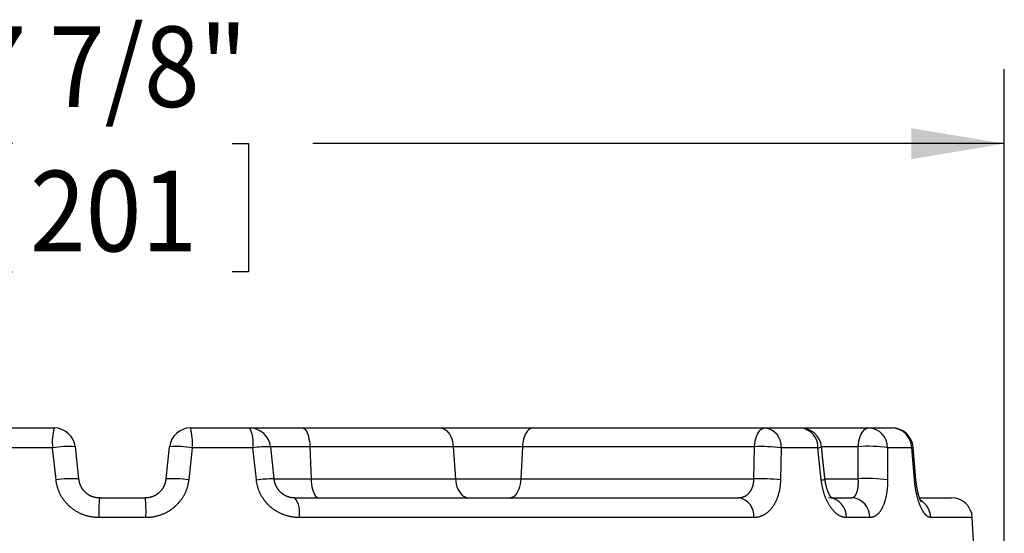
# Model space of a CAD drawing. Extents: x 0.5 to 90, y 0.5 to 58.1.
# Drawn here: x 41 to 45.4, y 23.6 to 25.9 of the extents above; entities that cross this region are included whole.
import ezdxf

# ---------------------------------------------------------------- set-up
doc = ezdxf.new("R2010")
doc.units = 0
doc.header["$LTSCALE"] = 2.666667
doc.layers.get('0').update_dxf_attribs({"linetype": 'CONTINUOUS'})
doc.layers.add('001-DIMENSIONS-GREEN', color=7, linetype='CONTINUOUS')
doc.styles.add('SLDTEXTSTYLE0', font='GOTHIC.TTF', dxfattribs={"width": 0.913})
doc.dimstyles.new('SLDDIMSTYLE16', dxfattribs={"dimtxt": 0.361111, "dimasz": 0.416, "dimexe": 0, "dimexo": 0.0625, "dimgap": 0.090278, "dimtad": 0, "dimtih": 1, "dimtoh": 1, "dimrnd": 1e-09, "dimzin": 12, "dimsah": 1, "dimcen": 0.09, "dimazin": 3, "dimtfac": 1, "dimtofl": 0, "dimtmove": 0, "dimatfit": 3})

# ---------------------------------------------------------------- blocks, each defined once
blk = doc.blocks.new('_D_14')
at = {"layer": '001-DIMENSIONS-GREEN', "color": 7}
for p, q in [((37.4841, 22.5901), (37.4841, 25.6396)), ((45.3841, 22.5943), (45.3841, 25.6396)), ((37.4841, 25.3062), (40.5811, 25.3062)), ((40.9424, 25.3062), (40.8691, 25.3062)), ((40.8691, 25.3062), (40.8691, 24.7325)), ((41.9259, 25.3062), (41.9991, 25.3062)), ((41.9991, 25.3062), (41.9991, 24.7325)), ((45.3841, 25.3062), (42.2871, 25.3062)), ((40.8691, 24.7325), (40.9424, 24.7325)), ((41.9991, 24.7325), (41.9259, 24.7325))]:
    blk.add_line(p, q, dxfattribs=at)
for points in [[(37.4841, 25.3062), (37.9001, 25.2369), (37.9001, 25.3756)], [(45.3841, 25.3062), (44.9681, 25.3756), (44.9681, 25.2369)]]:
    blk.add_solid(points, dxfattribs=at)
at = {"layer": '001-DIMENSIONS-GREEN', "color": 7, "linetype": 'CONTINUOUS', "style": 'SLDTEXTSTYLE0', "width": 0.913}
for s, p in [('7 7/8"', (40.7548, 25.4706)), ('201', (41.0204, 24.8236))]:
    blk.add_text(s, height=0.36111, dxfattribs=at).set_placement(p)

msp = doc.modelspace()

# ---------------------------------------------------------------- linework, layer by layer
at = {"color": 7, "linetype": 'CONTINUOUS'}
for p, q in [((40.8641, 24.0322), (41.1291, 24.0322)), ((41.7391, 24.0322), (42.0041, 24.0322)), ((42.0041, 24.0322), (42.2404, 24.0322)), ((42.2404, 24.0322), (42.8571, 24.0322)), ((42.8571, 24.0322), (43.2725, 24.0322)), ((43.2725, 24.0322), (44.3119, 24.0322)), ((44.3119, 24.0322), (44.4718, 24.0322)), ((44.4718, 24.0322), (44.7768, 24.0322)), ((44.7768, 24.0322), (44.882, 24.0322)), ((41.2226, 23.9481), (41.2378, 23.8039)), ((41.6305, 23.8039), (41.6456, 23.9481)), ((42.0976, 23.9481), (42.1128, 23.8039)), ((42.2738, 23.9481), (42.0976, 23.9481)), ((42.2738, 23.9481), (42.2792, 23.8039)), ((42.916, 23.9481), (42.2738, 23.9481)), ((42.916, 23.9481), (42.9256, 23.8039)), ((43.2258, 23.9481), (42.916, 23.9481)), ((43.2258, 23.9481), (43.2182, 23.8039)), ((44.2652, 23.9481), (43.2258, 23.9481)), ((44.2622, 23.8039), (44.2652, 23.9481)), ((44.7301, 23.9481), (44.5653, 23.9481)), ((44.7301, 23.8039), (44.7301, 23.9481)), ((41.1214, 23.9431), (40.8496, 23.9431)), ((41.1369, 23.799), (41.1214, 23.9431)), ((41.7468, 23.9431), (41.7313, 23.799)), ((42.0186, 23.9431), (41.7468, 23.9431)), ((42.0341, 23.799), (42.0186, 23.9431)), ((44.385, 23.9431), (44.3818, 23.799)), ((44.549, 23.9431), (44.385, 23.9431)), ((44.5644, 23.799), (44.549, 23.9431)), ((44.8617, 23.9431), (44.8616, 23.799)), ((44.9695, 23.9431), (44.8617, 23.9431)), ((44.9818, 23.799), (44.9695, 23.9431)), ((42.1128, 23.8039), (42.2792, 23.8039)), ((42.2792, 23.8039), (42.9256, 23.8039)), ((42.9256, 23.8039), (43.2182, 23.8039)), ((43.2182, 23.8039), (44.2622, 23.8039)), ((44.5808, 23.8039), (44.7301, 23.8039)), ((41.3313, 23.7197), (41.537, 23.7197)), ((42.2063, 23.7197), (44.1931, 23.7197)), ((44.6102, 23.7197), (44.6996, 23.7197)), ((45.0046, 23.7197), (45.1468, 23.7197)), ((41.5396, 23.6306), (41.3287, 23.6306)), ((44.2628, 23.6306), (42.2258, 23.6306)), ((44.7822, 23.6306), (44.6767, 23.6306)), ((45.2407, 23.6306), (45.0545, 23.6306)), ((45.2476, 23.4997), (45.2407, 23.6306))]:
    msp.add_line(p, q, dxfattribs=at)
at = {"color": 7, "linetype": 'CONTINUOUS', "flags": 128}
for points in [[(42.2404, 24.0322), (42.2448, 24.0314), (42.2492, 24.0289), (42.2534, 24.0248), (42.2574, 24.0192), (42.2611, 24.0121), (42.2644, 24.0037), (42.2673, 23.9942), (42.2698, 23.9837), (42.2717, 23.9723), (42.273, 23.9604), (42.2738, 23.9481)], [(42.8571, 24.0322), (42.865, 24.0314), (42.8727, 24.0289), (42.8802, 24.0248), (42.8872, 24.0192), (42.8937, 24.0121), (42.8996, 24.0037), (42.9047, 23.9942), (42.909, 23.9837), (42.9123, 23.9723), (42.9147, 23.9604), (42.916, 23.9481)], [(43.2725, 24.0322), (43.2663, 24.0314), (43.2601, 24.0289), (43.2542, 24.0248), (43.2486, 24.0192), (43.2434, 24.0121), (43.2388, 24.0037), (43.2347, 23.9942), (43.2314, 23.9837), (43.2287, 23.9723), (43.2268, 23.9604), (43.2258, 23.9481)], [(44.2652, 23.9481), (44.2663, 23.9604), (44.2681, 23.9723), (44.2708, 23.9837), (44.2742, 23.9942), (44.2782, 24.0037), (44.2829, 24.0121), (44.2881, 24.0192), (44.2936, 24.0248), (44.2996, 24.0289), (44.3057, 24.0314), (44.3119, 24.0322)], [(44.7301, 23.9481), (44.7311, 23.9604), (44.733, 23.9723), (44.7357, 23.9837), (44.7391, 23.9942), (44.7431, 24.0037), (44.7478, 24.0121), (44.7529, 24.0192), (44.7585, 24.0248), (44.7644, 24.0289), (44.7706, 24.0314), (44.7768, 24.0322)], [(42.2792, 23.8039), (42.2799, 23.7916), (42.2813, 23.7796), (42.2832, 23.7683), (42.2856, 23.7578), (42.2885, 23.7482), (42.2918, 23.7398), (42.2955, 23.7328), (42.2995, 23.7271), (42.3037, 23.723), (42.3081, 23.7206), (42.3126, 23.7197)], [(42.9256, 23.8039), (42.9269, 23.7916), (42.9293, 23.7796), (42.9327, 23.7683), (42.9369, 23.7578), (42.942, 23.7482), (42.9479, 23.7398), (42.9544, 23.7328), (42.9615, 23.7271), (42.9689, 23.723), (42.9766, 23.7206), (42.9845, 23.7197)], [(43.2182, 23.8039), (43.2171, 23.7916), (43.2152, 23.7796), (43.2126, 23.7683), (43.2092, 23.7578), (43.2051, 23.7482), (43.2005, 23.7398), (43.1953, 23.7328), (43.1897, 23.7271), (43.1838, 23.723), (43.1777, 23.7206), (43.1714, 23.7197)], [(44.9818, 23.799), (44.9855, 23.8002), (44.9875, 23.8013), (44.9877, 23.802)]]:
    msp.add_lwpolyline(points, dxfattribs=at)
at = {"color": 7, "linetype": 'CONTINUOUS'}
for points in [[(44.5805, 23.8039), (44.58, 23.8084), (44.5796, 23.8129), (44.5791, 23.8174), (44.5786, 23.8219), (44.5781, 23.8264), (44.5777, 23.8309), (44.5772, 23.8355), (44.5767, 23.84), (44.5762, 23.8445), (44.5758, 23.849), (44.5753, 23.8535), (44.5748, 23.858), (44.5743, 23.8625), (44.5739, 23.867), (44.5734, 23.8715), (44.5729, 23.876), (44.5724, 23.8805), (44.572, 23.885), (44.5715, 23.8895), (44.571, 23.894), (44.5705, 23.8985), (44.5701, 23.903), (44.5696, 23.9075), (44.5691, 23.9121), (44.5686, 23.9166), (44.5682, 23.9211), (44.5677, 23.9256), (44.5672, 23.9301), (44.5667, 23.9346), (44.5663, 23.9391), (44.5658, 23.9436), (44.5653, 23.9481)], [(44.9878, 23.8019), (44.9874, 23.8064), (44.987, 23.8109), (44.9866, 23.8155), (44.9862, 23.82), (44.9859, 23.8245), (44.9855, 23.829), (44.9851, 23.8335), (44.9847, 23.838), (44.9843, 23.8425), (44.984, 23.847), (44.9836, 23.8515), (44.9832, 23.856), (44.9828, 23.8605), (44.9825, 23.865), (44.9821, 23.8695), (44.9817, 23.874), (44.9813, 23.8785), (44.9809, 23.883), (44.9806, 23.8875), (44.9802, 23.8921), (44.9798, 23.8966), (44.9794, 23.9011), (44.979, 23.9056), (44.9787, 23.9101), (44.9783, 23.9146), (44.9779, 23.9191), (44.9775, 23.9236), (44.9771, 23.9281), (44.9768, 23.9326), (44.9764, 23.9371), (44.976, 23.9416), (44.9756, 23.9461)], [(41.3287, 23.6306), (41.3255, 23.6308), (41.3223, 23.631), (41.3191, 23.6311), (41.3159, 23.6313), (41.3128, 23.6315), (41.3096, 23.6318), (41.3064, 23.6321), (41.3033, 23.6324), (41.3001, 23.6328), (41.297, 23.6332), (41.2939, 23.6337), (41.2907, 23.6343), (41.2876, 23.6349), (41.2845, 23.6356), (41.2814, 23.6363), (41.2783, 23.6371), (41.2753, 23.638), (41.2722, 23.6389), (41.2692, 23.6398), (41.2662, 23.6408), (41.2632, 23.6418), (41.2602, 23.6429), (41.2572, 23.6441), (41.2543, 23.6452), (41.2513, 23.6465), (41.2484, 23.6477), (41.2455, 23.6491), (41.2427, 23.6504), (41.2398, 23.6518), (41.237, 23.6533), (41.2342, 23.6548), (41.2314, 23.6563), (41.2287, 23.6579), (41.226, 23.6596), (41.2233, 23.6612), (41.2206, 23.663), (41.218, 23.6647), (41.2154, 23.6665), (41.2128, 23.6684), (41.2103, 23.6703), (41.2077, 23.6722), (41.2053, 23.6742), (41.2028, 23.6762), (41.2004, 23.6783), (41.198, 23.6804), (41.1957, 23.6825), (41.1934, 23.6847), (41.1911, 23.6869), (41.1889, 23.6892), (41.1867, 23.6915), (41.1845, 23.6938), (41.1824, 23.6962), (41.1804, 23.6986), (41.1783, 23.701), (41.1763, 23.7035), (41.1744, 23.706), (41.1724, 23.7085), (41.1706, 23.7111), (41.1688, 23.7136), (41.167, 23.7163), (41.1652, 23.7189), (41.1636, 23.7216), (41.1619, 23.7243), (41.1603, 23.7271), (41.1588, 23.7298), (41.1573, 23.7326), (41.1558, 23.7354), (41.1544, 23.7383), (41.1531, 23.7412), (41.1517, 23.744), (41.1505, 23.747), (41.1493, 23.7499), (41.1481, 23.7528), (41.147, 23.7558), (41.1459, 23.7588), (41.1449, 23.7618), (41.1439, 23.7648), (41.143, 23.7679), (41.1421, 23.7709), (41.1414, 23.774), (41.1406, 23.7771), (41.14, 23.7802), (41.1394, 23.7833), (41.1388, 23.7864), (41.1383, 23.7896), (41.1379, 23.7927), (41.1374, 23.7959), (41.1369, 23.799)], [(41.2378, 23.8039), (41.238, 23.8023), (41.2382, 23.8008), (41.2384, 23.7992), (41.2387, 23.7977), (41.239, 23.7962), (41.2392, 23.7946), (41.2396, 23.7931), (41.2399, 23.7916), (41.2403, 23.79), (41.2407, 23.7885), (41.2411, 23.787), (41.2416, 23.7855), (41.242, 23.784), (41.2426, 23.7826), (41.2431, 23.7811), (41.2437, 23.7796), (41.2442, 23.7782), (41.2448, 23.7767), (41.2455, 23.7753), (41.2461, 23.7739), (41.2468, 23.7725), (41.2475, 23.7711), (41.2482, 23.7697), (41.249, 23.7683), (41.2497, 23.767), (41.2505, 23.7656), (41.2513, 23.7643), (41.2521, 23.763), (41.253, 23.7616), (41.2539, 23.7604), (41.2548, 23.7591), (41.2557, 23.7578), (41.2566, 23.7566), (41.2576, 23.7553), (41.2586, 23.7541), (41.2596, 23.7529), (41.2606, 23.7517), (41.2616, 23.7506), (41.2627, 23.7494), (41.2638, 23.7483), (41.2648, 23.7472), (41.266, 23.7461), (41.2671, 23.745), (41.2682, 23.744), (41.2694, 23.7429), (41.2706, 23.7419), (41.2718, 23.7409), (41.273, 23.7399), (41.2742, 23.739), (41.2755, 23.738), (41.2768, 23.7371), (41.278, 23.7362), (41.2793, 23.7354), (41.2807, 23.7345), (41.282, 23.7337), (41.2833, 23.7329), (41.2847, 23.7321), (41.286, 23.7313), (41.2874, 23.7306), (41.2888, 23.7299), (41.2902, 23.7292), (41.2916, 23.7285), (41.293, 23.7278), (41.2945, 23.7272), (41.2959, 23.7266), (41.2974, 23.726), (41.2989, 23.7255), (41.3003, 23.725), (41.3018, 23.7244), (41.3033, 23.724), (41.3048, 23.7235), (41.3063, 23.7231), (41.3079, 23.7226), (41.3094, 23.7223), (41.3109, 23.7219), (41.3125, 23.7216), (41.314, 23.7213), (41.3156, 23.721), (41.3171, 23.7208), (41.3187, 23.7206), (41.3202, 23.7205), (41.3218, 23.7203), (41.3234, 23.7202), (41.3249, 23.7201), (41.3265, 23.72), (41.3281, 23.7199), (41.3297, 23.7198), (41.3313, 23.7197)], [(41.537, 23.7197), (41.5386, 23.7198), (41.5401, 23.7198), (41.5417, 23.7199), (41.5433, 23.72), (41.5449, 23.7201), (41.5464, 23.7202), (41.548, 23.7204), (41.5496, 23.7206), (41.5511, 23.7208), (41.5527, 23.721), (41.5542, 23.7213), (41.5558, 23.7216), (41.5573, 23.7219), (41.5588, 23.7223), (41.5604, 23.7227), (41.5619, 23.7231), (41.5634, 23.7235), (41.5649, 23.724), (41.5664, 23.7245), (41.5679, 23.725), (41.5694, 23.7255), (41.5708, 23.726), (41.5723, 23.7266), (41.5737, 23.7272), (41.5752, 23.7278), (41.5766, 23.7285), (41.578, 23.7292), (41.5794, 23.7299), (41.5808, 23.7306), (41.5822, 23.7313), (41.5836, 23.7321), (41.5849, 23.7329), (41.5863, 23.7337), (41.5876, 23.7345), (41.5889, 23.7354), (41.5902, 23.7362), (41.5915, 23.7371), (41.5927, 23.738), (41.594, 23.739), (41.5952, 23.7399), (41.5964, 23.7409), (41.5976, 23.7419), (41.5988, 23.7429), (41.6, 23.744), (41.6011, 23.745), (41.6023, 23.7461), (41.6034, 23.7472), (41.6045, 23.7483), (41.6056, 23.7494), (41.6066, 23.7506), (41.6076, 23.7517), (41.6087, 23.7529), (41.6097, 23.7541), (41.6106, 23.7553), (41.6116, 23.7566), (41.6125, 23.7578), (41.6135, 23.7591), (41.6144, 23.7603), (41.6152, 23.7616), (41.6161, 23.7629), (41.6169, 23.7643), (41.6177, 23.7656), (41.6185, 23.7669), (41.6193, 23.7683), (41.62, 23.7697), (41.6207, 23.7711), (41.6214, 23.7725), (41.6221, 23.7739), (41.6228, 23.7753), (41.6234, 23.7767), (41.624, 23.7782), (41.6246, 23.7796), (41.6252, 23.7811), (41.6257, 23.7825), (41.6262, 23.784), (41.6267, 23.7855), (41.6271, 23.787), (41.6275, 23.7885), (41.6279, 23.79), (41.6283, 23.7916), (41.6286, 23.7931), (41.6289, 23.7946), (41.6292, 23.7962), (41.6295, 23.7977), (41.6297, 23.7992), (41.63, 23.8008), (41.6302, 23.8023), (41.6305, 23.8039)], [(41.7313, 23.799), (41.7308, 23.7959), (41.7303, 23.7927), (41.7298, 23.7896), (41.7292, 23.7865), (41.7286, 23.7833), (41.728, 23.7802), (41.7274, 23.7771), (41.7267, 23.774), (41.726, 23.7709), (41.7252, 23.7679), (41.7243, 23.7648), (41.7234, 23.7618), (41.7224, 23.7588), (41.7213, 23.7558), (41.7202, 23.7528), (41.719, 23.7499), (41.7178, 23.7469), (41.7165, 23.744), (41.7152, 23.7411), (41.7138, 23.7383), (41.7124, 23.7354), (41.711, 23.7326), (41.7094, 23.7298), (41.7079, 23.7271), (41.7063, 23.7243), (41.7046, 23.7216), (41.703, 23.7189), (41.7012, 23.7163), (41.6994, 23.7136), (41.6976, 23.7111), (41.6958, 23.7085), (41.6939, 23.706), (41.6919, 23.7035), (41.6899, 23.701), (41.6879, 23.6986), (41.6858, 23.6962), (41.6837, 23.6938), (41.6815, 23.6915), (41.6793, 23.6892), (41.6771, 23.6869), (41.6748, 23.6847), (41.6725, 23.6825), (41.6702, 23.6804), (41.6678, 23.6783), (41.6654, 23.6762), (41.663, 23.6742), (41.6605, 23.6722), (41.658, 23.6703), (41.6554, 23.6684), (41.6528, 23.6665), (41.6502, 23.6647), (41.6476, 23.663), (41.6449, 23.6612), (41.6423, 23.6595), (41.6395, 23.6579), (41.6368, 23.6563), (41.634, 23.6548), (41.6312, 23.6533), (41.6284, 23.6518), (41.6256, 23.6504), (41.6227, 23.649), (41.6198, 23.6477), (41.6169, 23.6464), (41.614, 23.6452), (41.611, 23.6441), (41.608, 23.6429), (41.6051, 23.6419), (41.6021, 23.6408), (41.599, 23.6398), (41.596, 23.6389), (41.5929, 23.638), (41.5899, 23.6372), (41.5868, 23.6364), (41.5837, 23.6356), (41.5806, 23.6349), (41.5775, 23.6343), (41.5744, 23.6337), (41.5712, 23.6331), (41.5681, 23.6327), (41.5649, 23.6323), (41.5618, 23.6319), (41.5586, 23.6316), (41.5555, 23.6314), (41.5523, 23.6312), (41.5491, 23.631), (41.5459, 23.6309), (41.5428, 23.6308), (41.5396, 23.6306)], [(42.2258, 23.6306), (42.2226, 23.6308), (42.2195, 23.631), (42.2164, 23.6311), (42.2133, 23.6313), (42.2101, 23.6315), (42.207, 23.6318), (42.2039, 23.632), (42.2008, 23.6324), (42.1977, 23.6327), (42.1946, 23.6332), (42.1915, 23.6336), (42.1884, 23.6342), (42.1853, 23.6348), (42.1822, 23.6354), (42.1792, 23.6362), (42.1761, 23.6369), (42.1731, 23.6378), (42.1701, 23.6386), (42.167, 23.6396), (42.164, 23.6405), (42.1611, 23.6416), (42.1581, 23.6426), (42.1551, 23.6437), (42.1522, 23.6449), (42.1493, 23.6461), (42.1464, 23.6474), (42.1435, 23.6487), (42.1406, 23.65), (42.1378, 23.6514), (42.135, 23.6528), (42.1322, 23.6543), (42.1294, 23.6559), (42.1266, 23.6574), (42.1239, 23.6591), (42.1212, 23.6607), (42.1186, 23.6624), (42.1159, 23.6642), (42.1133, 23.666), (42.1107, 23.6678), (42.1082, 23.6697), (42.1056, 23.6716), (42.1031, 23.6736), (42.1007, 23.6756), (42.0982, 23.6777), (42.0959, 23.6798), (42.0935, 23.6819), (42.0912, 23.6841), (42.0889, 23.6863), (42.0866, 23.6886), (42.0844, 23.6909), (42.0822, 23.6932), (42.0801, 23.6956), (42.078, 23.698), (42.076, 23.7004), (42.0739, 23.7029), (42.072, 23.7054), (42.07, 23.7079), (42.0681, 23.7105), (42.0663, 23.7131), (42.0645, 23.7157), (42.0627, 23.7184), (42.061, 23.7211), (42.0594, 23.7238), (42.0577, 23.7266), (42.0562, 23.7294), (42.0547, 23.7322), (42.0532, 23.735), (42.0518, 23.7379), (42.0504, 23.7408), (42.0491, 23.7437), (42.0478, 23.7466), (42.0466, 23.7496), (42.0454, 23.7525), (42.0442, 23.7555), (42.0431, 23.7585), (42.0421, 23.7616), (42.0411, 23.7646), (42.0402, 23.7677), (42.0394, 23.7708), (42.0386, 23.7739), (42.0378, 23.777), (42.0372, 23.7801), (42.0366, 23.7832), (42.036, 23.7864), (42.0355, 23.7895), (42.035, 23.7927), (42.0346, 23.7958), (42.0341, 23.799)], [(42.1128, 23.8039), (42.113, 23.8023), (42.1132, 23.8007), (42.1135, 23.7991), (42.1137, 23.7975), (42.114, 23.796), (42.1143, 23.7944), (42.1146, 23.7928), (42.115, 23.7912), (42.1154, 23.7897), (42.1158, 23.7881), (42.1162, 23.7866), (42.1167, 23.7851), (42.1172, 23.7835), (42.1178, 23.782), (42.1183, 23.7805), (42.1189, 23.779), (42.1195, 23.7775), (42.1202, 23.776), (42.1208, 23.7746), (42.1215, 23.7731), (42.1222, 23.7717), (42.1229, 23.7702), (42.1237, 23.7688), (42.1245, 23.7674), (42.1253, 23.766), (42.1261, 23.7646), (42.1269, 23.7633), (42.1278, 23.7619), (42.1287, 23.7606), (42.1296, 23.7593), (42.1306, 23.758), (42.1315, 23.7567), (42.1325, 23.7554), (42.1335, 23.7542), (42.1345, 23.753), (42.1356, 23.7518), (42.1366, 23.7506), (42.1377, 23.7494), (42.1388, 23.7483), (42.1399, 23.7471), (42.141, 23.746), (42.1422, 23.7449), (42.1434, 23.7439), (42.1445, 23.7428), (42.1457, 23.7418), (42.147, 23.7408), (42.1482, 23.7398), (42.1494, 23.7388), (42.1507, 23.7379), (42.152, 23.737), (42.1532, 23.7361), (42.1545, 23.7352), (42.1559, 23.7344), (42.1572, 23.7335), (42.1585, 23.7327), (42.1599, 23.732), (42.1612, 23.7312), (42.1626, 23.7305), (42.164, 23.7298), (42.1653, 23.7291), (42.1667, 23.7284), (42.1681, 23.7278), (42.1696, 23.7272), (42.171, 23.7266), (42.1724, 23.726), (42.1738, 23.7255), (42.1753, 23.725), (42.1767, 23.7245), (42.1782, 23.724), (42.1796, 23.7236), (42.1811, 23.7231), (42.1826, 23.7227), (42.184, 23.7224), (42.1855, 23.722), (42.187, 23.7217), (42.1884, 23.7214), (42.1899, 23.7211), (42.1914, 23.7209), (42.1929, 23.7207), (42.1944, 23.7205), (42.1959, 23.7204), (42.1973, 23.7203), (42.1988, 23.7201), (42.2003, 23.72), (42.2018, 23.72), (42.2033, 23.7199), (42.2048, 23.7198), (42.2063, 23.7197)], [(44.1931, 23.7197), (44.1943, 23.7198), (44.1956, 23.7199), (44.1969, 23.7199), (44.1982, 23.72), (44.1994, 23.7201), (44.2007, 23.7202), (44.202, 23.7203), (44.2032, 23.7205), (44.2045, 23.7207), (44.2057, 23.7209), (44.207, 23.7211), (44.2082, 23.7214), (44.2094, 23.7217), (44.2106, 23.722), (44.2119, 23.7224), (44.2131, 23.7227), (44.2143, 23.7231), (44.2155, 23.7236), (44.2166, 23.724), (44.2178, 23.7245), (44.219, 23.725), (44.2201, 23.7255), (44.2213, 23.726), (44.2224, 23.7266), (44.2236, 23.7272), (44.2247, 23.7278), (44.2258, 23.7284), (44.2269, 23.7291), (44.228, 23.7298), (44.229, 23.7305), (44.2301, 23.7312), (44.2311, 23.732), (44.2322, 23.7327), (44.2332, 23.7335), (44.2342, 23.7344), (44.2352, 23.7352), (44.2362, 23.7361), (44.2371, 23.737), (44.2381, 23.7379), (44.239, 23.7388), (44.2399, 23.7398), (44.2408, 23.7408), (44.2417, 23.7418), (44.2426, 23.7428), (44.2435, 23.7439), (44.2443, 23.7449), (44.2451, 23.746), (44.2459, 23.7471), (44.2467, 23.7483), (44.2475, 23.7494), (44.2483, 23.7506), (44.249, 23.7518), (44.2497, 23.753), (44.2504, 23.7542), (44.2511, 23.7554), (44.2518, 23.7567), (44.2524, 23.758), (44.253, 23.7593), (44.2536, 23.7606), (44.2542, 23.7619), (44.2548, 23.7633), (44.2553, 23.7646), (44.2559, 23.766), (44.2564, 23.7674), (44.2569, 23.7688), (44.2573, 23.7702), (44.2578, 23.7716), (44.2582, 23.7731), (44.2586, 23.7745), (44.259, 23.776), (44.2593, 23.7775), (44.2597, 23.779), (44.26, 23.7805), (44.2603, 23.782), (44.2606, 23.7835), (44.2608, 23.785), (44.2611, 23.7866), (44.2613, 23.7881), (44.2614, 23.7897), (44.2616, 23.7912), (44.2617, 23.7928), (44.2618, 23.7944), (44.2619, 23.796), (44.262, 23.7975), (44.262, 23.7991), (44.2621, 23.8007), (44.2621, 23.8023), (44.2622, 23.8039)], [(44.3818, 23.799), (44.3816, 23.7958), (44.3814, 23.7927), (44.3812, 23.7895), (44.381, 23.7864), (44.3808, 23.7832), (44.3806, 23.7801), (44.3803, 23.777), (44.38, 23.7739), (44.3796, 23.7708), (44.3793, 23.7677), (44.3788, 23.7646), (44.3784, 23.7615), (44.3779, 23.7585), (44.3773, 23.7555), (44.3767, 23.7525), (44.3761, 23.7495), (44.3755, 23.7466), (44.3748, 23.7437), (44.374, 23.7407), (44.3733, 23.7379), (44.3725, 23.735), (44.3717, 23.7322), (44.3708, 23.7294), (44.3699, 23.7266), (44.369, 23.7238), (44.3681, 23.7211), (44.3671, 23.7184), (44.3661, 23.7157), (44.365, 23.7131), (44.364, 23.7105), (44.3629, 23.7079), (44.3617, 23.7054), (44.3606, 23.7029), (44.3594, 23.7004), (44.3582, 23.6979), (44.3569, 23.6955), (44.3556, 23.6932), (44.3543, 23.6908), (44.353, 23.6886), (44.3516, 23.6863), (44.3502, 23.6841), (44.3488, 23.6819), (44.3474, 23.6798), (44.3459, 23.6777), (44.3444, 23.6756), (44.3429, 23.6736), (44.3414, 23.6717), (44.3398, 23.6697), (44.3382, 23.6678), (44.3366, 23.666), (44.335, 23.6642), (44.3333, 23.6624), (44.3316, 23.6607), (44.3299, 23.659), (44.3282, 23.6574), (44.3265, 23.6558), (44.3247, 23.6543), (44.3229, 23.6528), (44.3211, 23.6514), (44.3193, 23.65), (44.3175, 23.6486), (44.3156, 23.6474), (44.3137, 23.6461), (44.3118, 23.6449), (44.3099, 23.6438), (44.308, 23.6426), (44.3061, 23.6416), (44.3041, 23.6406), (44.3021, 23.6396), (44.3002, 23.6387), (44.2982, 23.6378), (44.2962, 23.637), (44.2942, 23.6362), (44.2921, 23.6355), (44.2901, 23.6348), (44.288, 23.6342), (44.286, 23.6336), (44.2839, 23.6331), (44.2818, 23.6326), (44.2797, 23.6323), (44.2776, 23.6319), (44.2755, 23.6316), (44.2734, 23.6314), (44.2713, 23.6312), (44.2692, 23.631), (44.2671, 23.6309), (44.2649, 23.6308), (44.2628, 23.6306)], [(44.6767, 23.6306), (44.675, 23.6308), (44.6734, 23.631), (44.6717, 23.6311), (44.67, 23.6313), (44.6683, 23.6315), (44.6666, 23.6318), (44.665, 23.6321), (44.6633, 23.6324), (44.6616, 23.6328), (44.6599, 23.6332), (44.6582, 23.6337), (44.6565, 23.6343), (44.6548, 23.6349), (44.6531, 23.6356), (44.6515, 23.6363), (44.6498, 23.6371), (44.6481, 23.638), (44.6464, 23.6389), (44.6447, 23.6398), (44.6431, 23.6408), (44.6414, 23.6418), (44.6397, 23.6429), (44.6381, 23.6441), (44.6364, 23.6452), (44.6348, 23.6465), (44.6332, 23.6477), (44.6315, 23.6491), (44.6299, 23.6504), (44.6283, 23.6518), (44.6267, 23.6533), (44.6251, 23.6548), (44.6235, 23.6563), (44.622, 23.6579), (44.6204, 23.6596), (44.6188, 23.6612), (44.6173, 23.663), (44.6158, 23.6647), (44.6143, 23.6665), (44.6128, 23.6684), (44.6113, 23.6703), (44.6098, 23.6722), (44.6083, 23.6742), (44.6069, 23.6762), (44.6055, 23.6783), (44.6041, 23.6804), (44.6027, 23.6825), (44.6013, 23.6847), (44.5999, 23.6869), (44.5986, 23.6892), (44.5973, 23.6915), (44.596, 23.6938), (44.5947, 23.6962), (44.5934, 23.6986), (44.5922, 23.701), (44.5909, 23.7035), (44.5897, 23.706), (44.5885, 23.7085), (44.5874, 23.7111), (44.5862, 23.7136), (44.5851, 23.7163), (44.584, 23.7189), (44.583, 23.7216), (44.5819, 23.7243), (44.5809, 23.7271), (44.5799, 23.7298), (44.5789, 23.7326), (44.578, 23.7354), (44.5771, 23.7383), (44.5762, 23.7412), (44.5753, 23.744), (44.5744, 23.747), (44.5736, 23.7499), (44.5728, 23.7528), (44.572, 23.7558), (44.5713, 23.7588), (44.5706, 23.7618), (44.5699, 23.7648), (44.5693, 23.7679), (44.5686, 23.7709), (44.5681, 23.774), (44.5675, 23.7771), (44.567, 23.7802), (44.5665, 23.7833), (44.5661, 23.7864), (44.5656, 23.7896), (44.5652, 23.7927), (44.5648, 23.7959), (44.5644, 23.799)], [(44.6132, 23.7164), (44.6131, 23.7164), (44.6131, 23.7164), (44.613, 23.7164), (44.613, 23.7165), (44.613, 23.7165), (44.6129, 23.7166), (44.6128, 23.7166), (44.6128, 23.7167), (44.6127, 23.7168), (44.6126, 23.7169), (44.6124, 23.717), (44.6123, 23.7171), (44.6122, 23.7172), (44.612, 23.7174), (44.6118, 23.7175), (44.6116, 23.7177), (44.6115, 23.7179), (44.6113, 23.7181), (44.611, 23.7183), (44.6108, 23.7186), (44.6106, 23.7188), (44.6104, 23.7191), (44.6101, 23.7193), (44.6099, 23.7196), (44.6096, 23.7199), (44.6094, 23.7202), (44.6091, 23.7206), (44.6088, 23.7209), (44.6085, 23.7213), (44.6082, 23.7216), (44.6079, 23.722), (44.6076, 23.7224), (44.6073, 23.7229), (44.607, 23.7233), (44.6067, 23.7237), (44.6063, 23.7242), (44.606, 23.7247), (44.6057, 23.7252), (44.6053, 23.7257), (44.605, 23.7262), (44.6046, 23.7267), (44.6043, 23.7273), (44.6039, 23.7279), (44.6036, 23.7285), (44.6032, 23.7291), (44.6028, 23.7297), (44.6025, 23.7303), (44.6021, 23.731), (44.6017, 23.7316), (44.6013, 23.7323), (44.601, 23.733), (44.6006, 23.7337), (44.6002, 23.7345), (44.5998, 23.7352), (44.5994, 23.736), (44.5991, 23.7367), (44.5987, 23.7375), (44.5983, 23.7383), (44.5979, 23.7391), (44.5975, 23.7399), (44.5972, 23.7408), (44.5968, 23.7416), (44.5964, 23.7425), (44.596, 23.7433), (44.5957, 23.7442), (44.5953, 23.7451), (44.5949, 23.746), (44.5946, 23.7469), (44.5942, 23.7478), (44.5938, 23.7488), (44.5935, 23.7497), (44.5931, 23.7506), (44.5928, 23.7516), (44.5924, 23.7526), (44.5921, 23.7536), (44.5917, 23.7545), (44.5914, 23.7555), (44.591, 23.7565), (44.5907, 23.7575), (44.5904, 23.7586), (44.59, 23.7596), (44.5897, 23.7606), (44.5894, 23.7617), (44.5891, 23.7627), (44.5887, 23.7638), (44.5884, 23.7648), (44.5881, 23.7659), (44.5878, 23.767), (44.5875, 23.7681), (44.5872, 23.7692), (44.587, 23.7703), (44.5867, 23.7714), (44.5864, 23.7725), (44.5861, 23.7736), (44.5858, 23.7747), (44.5856, 23.7758), (44.5853, 23.7769), (44.5851, 23.7781), (44.5848, 23.7792), (44.5846, 23.7804), (44.5843, 23.7815), (44.5841, 23.7826), (44.5839, 23.7838), (44.5836, 23.785), (44.5834, 23.7861), (44.5832, 23.7873), (44.583, 23.7885), (44.5828, 23.7896), (44.5826, 23.7908), (44.5824, 23.792), (44.5822, 23.7932), (44.582, 23.7944), (44.5819, 23.7956), (44.5817, 23.7968), (44.5815, 23.798), (44.5814, 23.7992), (44.5812, 23.8004), (44.5811, 23.8016), (44.5809, 23.8028), (44.5808, 23.804)], [(44.6996, 23.7197), (44.7003, 23.7198), (44.701, 23.7198), (44.7017, 23.7199), (44.7024, 23.72), (44.7031, 23.7201), (44.7038, 23.7202), (44.7045, 23.7204), (44.7052, 23.7206), (44.7058, 23.7208), (44.7065, 23.721), (44.7071, 23.7213), (44.7078, 23.7216), (44.7084, 23.7219), (44.709, 23.7223), (44.7097, 23.7227), (44.7103, 23.7231), (44.7109, 23.7235), (44.7115, 23.724), (44.7121, 23.7245), (44.7127, 23.725), (44.7132, 23.7255), (44.7138, 23.726), (44.7144, 23.7266), (44.7149, 23.7272), (44.7155, 23.7278), (44.716, 23.7285), (44.7165, 23.7292), (44.717, 23.7299), (44.7176, 23.7306), (44.718, 23.7313), (44.7185, 23.7321), (44.719, 23.7329), (44.7195, 23.7337), (44.72, 23.7345), (44.7204, 23.7354), (44.7208, 23.7362), (44.7213, 23.7371), (44.7217, 23.738), (44.7221, 23.739), (44.7225, 23.7399), (44.7229, 23.7409), (44.7233, 23.7419), (44.7237, 23.7429), (44.724, 23.744), (44.7244, 23.745), (44.7247, 23.7461), (44.7251, 23.7472), (44.7254, 23.7483), (44.7257, 23.7494), (44.726, 23.7506), (44.7263, 23.7517), (44.7266, 23.7529), (44.7269, 23.7541), (44.7271, 23.7553), (44.7274, 23.7566), (44.7276, 23.7578), (44.7279, 23.7591), (44.7281, 23.7603), (44.7283, 23.7616), (44.7285, 23.7629), (44.7287, 23.7643), (44.7289, 23.7656), (44.7291, 23.7669), (44.7292, 23.7683), (44.7294, 23.7697), (44.7295, 23.7711), (44.7297, 23.7725), (44.7298, 23.7739), (44.7299, 23.7753), (44.73, 23.7767), (44.7301, 23.7782), (44.7302, 23.7796), (44.7303, 23.7811), (44.7303, 23.7825), (44.7304, 23.784), (44.7304, 23.7855), (44.7304, 23.787), (44.7304, 23.7885), (44.7305, 23.79), (44.7304, 23.7916), (44.7304, 23.7931), (44.7304, 23.7946), (44.7304, 23.7962), (44.7303, 23.7977), (44.7303, 23.7992), (44.7302, 23.8008), (44.7302, 23.8023), (44.7301, 23.8039)], [(44.8616, 23.799), (44.8615, 23.7959), (44.8614, 23.7927), (44.8613, 23.7896), (44.8613, 23.7865), (44.8611, 23.7833), (44.861, 23.7802), (44.8609, 23.7771), (44.8607, 23.774), (44.8606, 23.7709), (44.8603, 23.7679), (44.8601, 23.7648), (44.8598, 23.7618), (44.8595, 23.7588), (44.8592, 23.7558), (44.8589, 23.7528), (44.8585, 23.7499), (44.8581, 23.7469), (44.8577, 23.744), (44.8572, 23.7411), (44.8568, 23.7383), (44.8563, 23.7354), (44.8558, 23.7326), (44.8552, 23.7298), (44.8547, 23.7271), (44.8541, 23.7243), (44.8535, 23.7216), (44.8529, 23.7189), (44.8523, 23.7163), (44.8516, 23.7136), (44.8509, 23.7111), (44.8502, 23.7085), (44.8495, 23.706), (44.8487, 23.7035), (44.848, 23.701), (44.8472, 23.6986), (44.8464, 23.6962), (44.8455, 23.6938), (44.8447, 23.6915), (44.8438, 23.6892), (44.8429, 23.6869), (44.842, 23.6847), (44.8411, 23.6825), (44.8401, 23.6804), (44.8392, 23.6783), (44.8382, 23.6762), (44.8372, 23.6742), (44.8362, 23.6722), (44.8351, 23.6703), (44.8341, 23.6684), (44.833, 23.6665), (44.8319, 23.6647), (44.8308, 23.663), (44.8297, 23.6612), (44.8285, 23.6595), (44.8274, 23.6579), (44.8262, 23.6563), (44.825, 23.6548), (44.8238, 23.6533), (44.8226, 23.6518), (44.8214, 23.6504), (44.8201, 23.649), (44.8189, 23.6477), (44.8176, 23.6464), (44.8163, 23.6452), (44.815, 23.6441), (44.8137, 23.6429), (44.8124, 23.6419), (44.811, 23.6408), (44.8097, 23.6398), (44.8083, 23.6389), (44.8069, 23.638), (44.8055, 23.6372), (44.8041, 23.6364), (44.8027, 23.6356), (44.8013, 23.6349), (44.7999, 23.6343), (44.7985, 23.6337), (44.797, 23.6331), (44.7956, 23.6327), (44.7941, 23.6323), (44.7926, 23.6319), (44.7912, 23.6316), (44.7897, 23.6314), (44.7882, 23.6312), (44.7867, 23.631), (44.7852, 23.6309), (44.7837, 23.6308), (44.7822, 23.6306)], [(45.0545, 23.6306), (45.0535, 23.6308), (45.0525, 23.631), (45.0515, 23.6311), (45.0505, 23.6313), (45.0494, 23.6315), (45.0484, 23.6318), (45.0474, 23.632), (45.0464, 23.6324), (45.0454, 23.6327), (45.0444, 23.6332), (45.0434, 23.6336), (45.0423, 23.6342), (45.0413, 23.6348), (45.0403, 23.6354), (45.0392, 23.6362), (45.0382, 23.6369), (45.0372, 23.6378), (45.0361, 23.6386), (45.0351, 23.6396), (45.034, 23.6405), (45.033, 23.6416), (45.032, 23.6426), (45.0309, 23.6437), (45.0299, 23.6449), (45.0289, 23.6461), (45.0278, 23.6474), (45.0268, 23.6487), (45.0258, 23.65), (45.0248, 23.6514), (45.0238, 23.6528), (45.0227, 23.6543), (45.0217, 23.6559), (45.0207, 23.6574), (45.0197, 23.6591), (45.0187, 23.6607), (45.0177, 23.6624), (45.0168, 23.6642), (45.0158, 23.666), (45.0148, 23.6678), (45.0138, 23.6697), (45.0129, 23.6716), (45.0119, 23.6736), (45.011, 23.6756), (45.0101, 23.6777), (45.0091, 23.6798), (45.0082, 23.6819), (45.0073, 23.6841), (45.0064, 23.6863), (45.0055, 23.6886), (45.0046, 23.6909), (45.0038, 23.6932), (45.0029, 23.6956), (45.0021, 23.698), (45.0012, 23.7004), (45.0004, 23.7029), (44.9996, 23.7054), (44.9988, 23.7079), (44.998, 23.7105), (44.9972, 23.7131), (44.9965, 23.7157), (44.9957, 23.7184), (44.995, 23.7211), (44.9943, 23.7238), (44.9936, 23.7266), (44.9929, 23.7294), (44.9922, 23.7322), (44.9916, 23.735), (44.9909, 23.7379), (44.9903, 23.7408), (44.9897, 23.7437), (44.9891, 23.7466), (44.9885, 23.7496), (44.988, 23.7525), (44.9874, 23.7555), (44.9869, 23.7585), (44.9864, 23.7616), (44.9859, 23.7646), (44.9854, 23.7677), (44.985, 23.7708), (44.9845, 23.7739), (44.9841, 23.777), (44.9837, 23.7801), (44.9834, 23.7832), (44.983, 23.7864), (44.9827, 23.7895), (44.9824, 23.7927), (44.9821, 23.7958), (44.9818, 23.799)], [(45.0128, 23.701), (45.0129, 23.701), (45.0129, 23.701), (45.0129, 23.701), (45.0128, 23.7011), (45.0128, 23.7012), (45.0127, 23.7013), (45.0126, 23.7014), (45.0125, 23.7015), (45.0124, 23.7016), (45.0123, 23.7018), (45.0122, 23.702), (45.0121, 23.7021), (45.012, 23.7023), (45.0119, 23.7025), (45.0118, 23.7027), (45.0116, 23.703), (45.0115, 23.7032), (45.0114, 23.7034), (45.0112, 23.7037), (45.0111, 23.704), (45.0109, 23.7043), (45.0107, 23.7046), (45.0105, 23.705), (45.0104, 23.7053), (45.0102, 23.7057), (45.01, 23.7061), (45.0098, 23.7064), (45.0096, 23.7069), (45.0094, 23.7073), (45.0092, 23.7077), (45.009, 23.7081), (45.0088, 23.7086), (45.0085, 23.7091), (45.0083, 23.7095), (45.0081, 23.71), (45.0079, 23.7105), (45.0077, 23.7111), (45.0074, 23.7116), (45.0072, 23.7121), (45.007, 23.7127), (45.0068, 23.7132), (45.0065, 23.7138), (45.0063, 23.7144), (45.0061, 23.715), (45.0058, 23.7156), (45.0056, 23.7162), (45.0054, 23.7168), (45.0051, 23.7175), (45.0049, 23.7181), (45.0046, 23.7188), (45.0044, 23.7195), (45.0041, 23.7202), (45.0039, 23.7209), (45.0036, 23.7216), (45.0034, 23.7223), (45.0031, 23.723), (45.0029, 23.7238), (45.0027, 23.7245), (45.0024, 23.7253), (45.0022, 23.7261), (45.0019, 23.7269), (45.0017, 23.7276), (45.0014, 23.7284), (45.0012, 23.7292), (45.0009, 23.7301), (45.0007, 23.7309), (45.0005, 23.7317), (45.0002, 23.7326), (45, 23.7334), (44.9997, 23.7343), (44.9995, 23.7351), (44.9993, 23.736), (44.999, 23.7369), (44.9988, 23.7378), (44.9985, 23.7387), (44.9983, 23.7396), (44.9981, 23.7405), (44.9979, 23.7414), (44.9976, 23.7423), (44.9974, 23.7432), (44.9972, 23.7442), (44.9969, 23.7451), (44.9967, 23.746), (44.9965, 23.747), (44.9963, 23.7479), (44.9961, 23.7489), (44.9959, 23.7499), (44.9956, 23.7508), (44.9954, 23.7518), (44.9952, 23.7528), (44.995, 23.7538), (44.9948, 23.7548), (44.9946, 23.7558), (44.9944, 23.7568), (44.9942, 23.7578), (44.994, 23.7588), (44.9938, 23.7598), (44.9936, 23.7608), (44.9934, 23.7619), (44.9932, 23.7629), (44.993, 23.7639), (44.9928, 23.765), (44.9927, 23.766), (44.9925, 23.767), (44.9923, 23.7681), (44.9921, 23.7691), (44.9919, 23.7702), (44.9918, 23.7712), (44.9916, 23.7723), (44.9914, 23.7734), (44.9913, 23.7744), (44.9911, 23.7755), (44.991, 23.7766), (44.9908, 23.7777), (44.9906, 23.7788), (44.9905, 23.7798), (44.9903, 23.7809), (44.9902, 23.782), (44.99, 23.7831), (44.9899, 23.7842), (44.9898, 23.7853), (44.9896, 23.7864), (44.9895, 23.7875), (44.9893, 23.7886), (44.9892, 23.7897), (44.9891, 23.7908), (44.9889, 23.7919), (44.9888, 23.793), (44.9887, 23.7941), (44.9886, 23.7952), (44.9885, 23.7964), (44.9883, 23.7975), (44.9882, 23.7986), (44.9882, 23.7997), (44.9881, 23.8009), (44.988, 23.802)]]:
    msp.add_lwpolyline(points, dxfattribs=at)
for centre, radius, start, end in [((41.3671, 23.9667), 0.2469, 164.5965, 185.4651), ((41.1291, 23.9382), 0.094, 6, 90), ((41.7391, 23.9382), 0.094, 90, 174), ((41.5011, 23.9667), 0.2469, 354.5349, 15.4035), ((41.879, 23.9662), 0.1415, 350.6366, 27.8237), ((42.0041, 23.9382), 0.094, 6, 90), ((44.3019, 23.9495), 0.0833, 355.6266, 83.1065), ((44.4718, 23.9382), 0.094, 6.0298, 90), ((44.464, 23.9475), 0.0851, 357.0536, 84.7325), ((44.7728, 23.9434), 0.0889, 359.8094, 87.4312), ((44.882, 23.9382), 0.094, 4.8176, 90), ((44.8792, 23.9419), 0.0903, 0.7613, 88.2526), ((41.1927, 23.5181), 0.431, 86.0224, 99.5269), ((41.6755, 23.5181), 0.431, 80.4731, 93.9776), ((42.09, 23.4329), 0.5152, 89.1473, 97.9592), ((44.2966, 23.2492), 0.6996, 82.7383, 92.5726), ((44.549, 23.9724), 0.0293, 269.9093, 303.8377), ((44.7758, 23.4056), 0.5444, 80.9162, 94.8149), ((44.9696, 23.9508), 0.00763, 269.5314, 322.4084), ((41.2082, 23.3729), 0.432, 86.0761, 99.4951), ((41.66, 23.3729), 0.432, 80.5049, 93.9239), ((42.1056, 23.2865), 0.5174, 89.2016, 97.9368), ((44.2933, 23.1024), 0.7022, 82.7616, 92.5404), ((44.5646, 23.8269), 0.028, 269.5064, 304.5874), ((44.7756, 23.2586), 0.5472, 80.9593, 94.7662), ((42.0443, 23.6543), 0.7161, 174.76, 181.8954), ((40.8239, 23.6543), 0.7161, 358.1046, 5.24), ((42.1153, 23.6531), 0.1127, 348.5047, 36.2179), ((44.1811, 23.6385), 0.0821, 354.4758, 81.6509), ((44.5904, 23.6336), 0.0864, 358.0533, 85.7723), ((44.6945, 23.6322), 0.0877, 358.9796, 86.672), ((44.9601, 23.6269), 0.0945, 2.2957, 58.1532), ((45.1468, 23.6257), 0.094, 3, 90)]:
    msp.add_arc(centre, radius, start, end, dxfattribs=at)

# ---------------------------------------------------------------- dimensions: what is measured, and where the dimension line sits
at = {"layer": '001-DIMENSIONS-GREEN', "color": 7}
dim = msp.add_linear_dim(base=(45.3841, 25.3062), p1=(37.4841, 22.4567), p2=(45.3841, 22.4609), dimstyle='SLDDIMSTYLE16', dxfattribs=at)
dim.commit()
dim.dimension.update_dxf_attribs({"geometry": '_D_14', "text_midpoint": (41.4341, 25.3062), "dimtype": 160})

doc.saveas('drawing.dxf')
